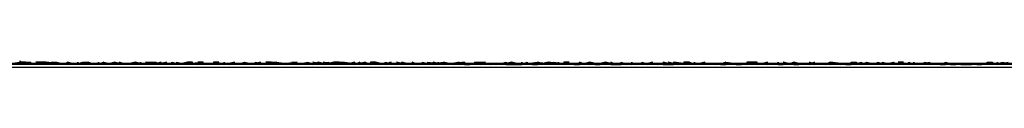
# Model space of a CAD drawing. Units: centimetres. Extents: x 1633 to 1983, y 3000 to 3000.
# Drawn here: x 1717 to 1717, y 3000 to 3000 of the extents above; entities that cross this region are included whole.
import ezdxf

# ---------------------------------------------------------------- set-up
doc = ezdxf.new("R2010")
doc.units = ezdxf.units.CM
doc.layers.add('2D-чертеж - Общий', color=7, linetype='Continuous', true_color=0xffffff)

msp = doc.modelspace()

# ---------------------------------------------------------------- linework, layer by layer
at = {"layer": '2D-чертеж - Общий', "color": 133, "true_color": 0x58c7e1}
for points in [[(1632.61719, 3000.00122, -23003.24609), (1787.61719, 3000.00122, -23003.24609)], [(1632.61719, 3000.00122, -22991.24609), (1787.61719, 3000.00122, -22991.24609)], [(1636.61719, 3000.00122, -22991.24609), (1783.61719, 3000.00122, -22991.24609)], [(1637.61719, 3000.00122, -23007.24609), (1782.61719, 3000.00122, -23007.24609)], [(1640.11719, 3000.00122, -22991.24609), (1780.11719, 3000.00122, -22991.24609)], [(1640.63184, 3000.00049, -22991.24609), (1779.60254, 3000.00049, -22991.24609)], [(1648.61719, 3000.00122, -23024.24609), (1773.64746, 3000.00122, -23024.24609)], [(1648.61719, 3000.00122, -23034.24609), (1771.61719, 3000.00122, -23034.24609)], [(1771.61719, 3000.00122, -22991.24609), (1648.61719, 3000.00122, -22991.24609)], [(1648.61719, 3000.00122, -23266.24609), (1771.61719, 3000.00122, -23266.24609)], [(1710.11621, 3000.00122, -23266.24609), (1713.92578, 3000.00146, -23265.3125), (1717.65234, 3000.00098, -23264.16016), (1721.28516, 3000.00122, -23262.79883), (1724.81836, 3000.00122, -23261.23242), (1726.5459, 3000.00122, -23260.38086), (1728.24414, 3000.00146, -23259.47461), (1731.55273, 3000.00122, -23257.52344), (1734.74121, 3000.00098, -23255.39062), (1737.79688, 3000.00122, -23253.07422), (1740.71484, 3000.00122, -23250.58984), (1743.48633, 3000.00122, -23247.93359), (1746.10449, 3000.00146, -23245.125), (1748.56055, 3000.00122, -23242.15625), (1750.84766, 3000.00098, -23239.04297), (1752.95703, 3000.00122, -23235.78906), (1754.88281, 3000.00122, -23232.39648), (1756.61621, 3000.00122, -23228.87695)], [(1710.11816, 3000.00122, -23263.63477), (1714.0166, 3000.00146, -23262.51562), (1717.81738, 3000.00098, -23261.17578), (1721.5166, 3000.00122, -23259.62695), (1725.10254, 3000.00122, -23257.86914), (1728.57031, 3000.00146, -23255.91602), (1731.91211, 3000.00122, -23253.76562), (1735.11719, 3000.00098, -23251.43164), (1738.17969, 3000.00122, -23248.91992), (1741.09375, 3000.00122, -23246.23242), (1743.85059, 3000.00122, -23243.38281), (1746.44141, 3000.00146, -23240.37109), (1748.85938, 3000.00122, -23237.21094), (1751.09766, 3000.00098, -23233.90234), (1753.14648, 3000.00122, -23230.45508), (1754.99902, 3000.00122, -23226.875), (1756.64844, 3000.00122, -23223.16992)], [(1717.23438, 3000.00122, -23185.45898), (1717.18945, 3000.00122, -23185.47852), (1717.18945, 3000.00146, -23185.48047), (1717.18945, 3000.00098, -23185.48047), (1717.18945, 3000.00122, -23185.48047), (1717.1875, 3000.00122, -23185.48047), (1717.1875, 3000.00122, -23185.48047), (1717.1875, 3000.00122, -23185.48047), (1717.1875, 3000.00098, -23185.48047), (1717.18652, 3000.00098, -23185.48047), (1717.18652, 3000.00122, -23185.48047), (1717.18555, 3000.00098, -23185.48047), (1717.18457, 3000.00122, -23185.48047), (1717.18555, 3000.00098, -23185.48047), (1717.18555, 3000.00122, -23185.48047), (1717.18555, 3000.00122, -23185.48047), (1717.18359, 3000.00146, -23185.48242), (1717.18359, 3000.00122, -23185.48242), (1717.18359, 3000.00146, -23185.48438), (1717.18262, 3000.00098, -23185.48242), (1717.18359, 3000.00122, -23185.48047), (1717.18262, 3000.00122, -23185.48047), (1717.18164, 3000.00122, -23185.48047), (1717.18164, 3000.00122, -23185.48242), (1717.18164, 3000.00122, -23185.48438), (1717.18066, 3000.00122, -23185.48242), (1717.18066, 3000.00098, -23185.48438), (1717.17969, 3000.00146, -23185.48438), (1717.17969, 3000.00122, -23185.48047), (1717.18066, 3000.00146, -23185.48242), (1717.17969, 3000.00098, -23185.48438), (1717.17969, 3000.00098, -23185.48438), (1717.17871, 3000.00098, -23185.48438), (1717.17871, 3000.00122, -23185.48438), (1717.17773, 3000.00098, -23185.48438), (1717.17676, 3000.00122, -23185.48438), (1717.17676, 3000.00122, -23185.48633), (1717.17773, 3000.00122, -23185.48633), (1717.17676, 3000.00146, -23185.48633), (1717.17578, 3000.00098, -23185.48633), (1717.17578, 3000.00098, -23185.48633), (1717.17383, 3000.00122, -23185.48438), (1717.17383, 3000.00122, -23185.48828), (1717.17383, 3000.00122, -23185.48633), (1717.17285, 3000.00122, -23185.48438), (1717.17285, 3000.00122, -23185.48828), (1717.17285, 3000.00122, -23185.48633), (1717.17188, 3000.00098, -23185.48633), (1717.17188, 3000.00146, -23185.48828), (1717.1709, 3000.00122, -23185.48633), (1717.17188, 3000.00098, -23185.48633), (1717.1709, 3000.00098, -23185.48828), (1717.1709, 3000.00122, -23185.48828), (1717.16992, 3000.00122, -23185.48828), (1717.16992, 3000.00098, -23185.48828), (1717.16992, 3000.00122, -23185.48828), (1717.16992, 3000.00122, -23185.48828), (1717.16992, 3000.00122, -23185.48828), (1717.16992, 3000.00146, -23185.49023), (1717.16797, 3000.00146, -23185.48828), (1717.16797, 3000.00098, -23185.49023), (1717.16797, 3000.00098, -23185.49023), (1717.16797, 3000.00122, -23185.49023), (1717.16602, 3000.00098, -23185.49023), (1717.16699, 3000.00098, -23185.49219), (1717.16699, 3000.00098, -23185.49219), (1717.16602, 3000.00122, -23185.48828), (1717.16504, 3000.00098, -23185.49219), (1717.16504, 3000.00098, -23185.49219), (1717.16406, 3000.00122, -23185.49219), (1717.16406, 3000.00146, -23185.49219), (1717.16406, 3000.00146, -23185.49219), (1717.16309, 3000.00098, -23185.49219), (1717.16211, 3000.00122, -23185.49023), (1717.16309, 3000.00122, -23185.49219), (1717.16211, 3000.00098, -23185.49414), (1717.16211, 3000.00122, -23185.49219), (1717.16211, 3000.00122, -23185.49219), (1717.16016, 3000.00122, -23185.49414), (1717.16016, 3000.00146, -23185.49219), (1717.16016, 3000.00146, -23185.49414), (1717.16016, 3000.00146, -23185.49414), (1717.16016, 3000.00146, -23185.49609), (1717.15918, 3000.00122, -23185.49414), (1717.1582, 3000.00098, -23185.49414), (1717.1582, 3000.00146, -23185.49414), (1717.1582, 3000.00122, -23185.49414), (1717.1582, 3000.00098, -23185.49609), (1717.1582, 3000.00098, -23185.49609), (1717.15723, 3000.00146, -23185.49609), (1717.15625, 3000.00146, -23185.49414), (1717.15625, 3000.00146, -23185.49414), (1717.15625, 3000.00122, -23185.49609), (1717.15625, 3000.00122, -23185.49609), (1717.15625, 3000.00122, -23185.49609), (1717.1543, 3000.00146, -23185.49609), (1717.1543, 3000.00146, -23185.49609), (1717.1543, 3000.00146, -23185.49805), (1717.1543, 3000.00122, -23185.49609), (1717.1543, 3000.00122, -23185.49609), (1717.15332, 3000.00146, -23185.49805), (1717.15332, 3000.00122, -23185.49805), (1717.15234, 3000.00146, -23185.49805), (1717.15234, 3000.00122, -23185.49609), (1717.15234, 3000.00098, -23185.49805), (1717.15234, 3000.00098, -23185.49609), (1717.15234, 3000.00122, -23185.49805), (1717.15039, 3000.00098, -23185.5), (1717.15039, 3000.00098, -23185.5), (1717.14941, 3000.00122, -23185.49805), (1717.14941, 3000.00122, -23185.49805), (1717.15039, 3000.00146, -23185.5), (1717.14941, 3000.00122, -23185.49805), (1717.14844, 3000.00122, -23185.49805), (1717.14844, 3000.00122, -23185.49805), (1717.14746, 3000.00122, -23185.5), (1717.14746, 3000.00122, -23185.5), (1717.14648, 3000.00122, -23185.5), (1717.14648, 3000.00122, -23185.5), (1717.14648, 3000.00146, -23185.5), (1717.14648, 3000.00122, -23185.50391), (1717.14551, 3000.00122, -23185.5), (1717.14551, 3000.00122, -23185.50195), (1717.14453, 3000.00098, -23185.5), (1717.14453, 3000.00122, -23185.50195), (1717.14453, 3000.00122, -23185.50195), (1717.14355, 3000.00122, -23185.50195), (1717.14355, 3000.00122, -23185.50195), (1717.14355, 3000.00098, -23185.50195), (1717.14258, 3000.00146, -23185.50391), (1717.14258, 3000.00146, -23185.50195), (1717.14258, 3000.00098, -23185.50391), (1717.14258, 3000.00122, -23185.50195), (1717.14258, 3000.00122, -23185.50195), (1717.1416, 3000.00146, -23185.50391), (1717.1416, 3000.00146, -23185.50391), (1717.14062, 3000.00122, -23185.50391), (1717.13965, 3000.00122, -23185.50195), (1717.13965, 3000.00122, -23185.50586), (1717.13867, 3000.00146, -23185.50391), (1717.13867, 3000.00122, -23185.50586), (1717.13867, 3000.00122, -23185.50391), (1717.13867, 3000.00146, -23185.50586), (1717.1377, 3000.00122, -23185.50391), (1717.1377, 3000.00098, -23185.50781), (1717.13672, 3000.00146, -23185.50586), (1717.13672, 3000.00122, -23185.50586), (1717.13672, 3000.00146, -23185.50781), (1717.13672, 3000.00122, -23185.50586), (1717.13574, 3000.00122, -23185.50586), (1717.13574, 3000.00098, -23185.50586), (1717.13574, 3000.00122, -23185.50391), (1717.13574, 3000.00122, -23185.50781), (1717.13574, 3000.00122, -23185.50781), (1717.13477, 3000.00122, -23185.50781), (1717.13477, 3000.00122, -23185.50586), (1717.13477, 3000.00098, -23185.50781), (1717.13379, 3000.00098, -23185.50781), (1717.13281, 3000.00122, -23185.50781), (1717.13184, 3000.00122, -23185.50781), (1717.13184, 3000.00122, -23185.50781), (1717.13281, 3000.00098, -23185.50781), (1717.13281, 3000.00146, -23185.50977), (1717.13281, 3000.00122, -23185.50781), (1717.13086, 3000.00146, -23185.50977), (1717.13086, 3000.00146, -23185.50781), (1717.12988, 3000.00122, -23185.51172), (1717.13086, 3000.00122, -23185.50977), (1717.12988, 3000.00122, -23185.50977), (1717.12891, 3000.00146, -23185.50977), (1717.12891, 3000.00146, -23185.50977), (1717.12891, 3000.00122, -23185.51172), (1717.12891, 3000.00122, -23185.50977), (1717.12793, 3000.00098, -23185.50977), (1717.12793, 3000.00122, -23185.51172), (1717.12695, 3000.00122, -23185.51172), (1717.12695, 3000.00122, -23185.51172), (1717.12598, 3000.00098, -23185.50977), (1717.12598, 3000.00122, -23185.51172), (1717.12598, 3000.00146, -23185.51172), (1717.12598, 3000.00098, -23185.51172), (1717.125, 3000.00122, -23185.51172), (1717.125, 3000.00098, -23185.51367), (1717.125, 3000.00122, -23185.50977), (1717.12402, 3000.00146, -23185.51367), (1717.12305, 3000.00122, -23185.51367), (1717.12305, 3000.00098, -23185.51172), (1717.12305, 3000.00146, -23185.51367), (1717.12305, 3000.00122, -23185.51367), (1717.12207, 3000.00122, -23185.51562), (1717.12109, 3000.00122, -23185.51562), (1717.12207, 3000.00098, -23185.51562), (1717.12109, 3000.00098, -23185.51562), (1717.12109, 3000.00122, -23185.51562), (1717.12012, 3000.00122, -23185.51562), (1717.12109, 3000.00122, -23185.51562), (1717.12109, 3000.00122, -23185.51562), (1717.12012, 3000.00122, -23185.51562), (1717.11914, 3000.00122, -23185.51758), (1717.11914, 3000.00098, -23185.51562), (1717.11816, 3000.00122, -23185.51562), (1717.11816, 3000.00122, -23185.51562), (1717.11719, 3000.00146, -23185.51562), (1717.11914, 3000.00146, -23185.51562), (1717.11719, 3000.00122, -23185.51562), (1717.11719, 3000.00146, -23185.51562), (1717.11719, 3000.00122, -23185.51758), (1717.11621, 3000.00098, -23185.51758), (1717.11523, 3000.00122, -23185.51953), (1717.11523, 3000.00146, -23185.51758), (1717.11523, 3000.00122, -23185.51758), (1717.11426, 3000.00098, -23185.51953), (1717.11523, 3000.00146, -23185.51953), (1717.11328, 3000.00122, -23185.51953), (1717.11328, 3000.00098, -23185.51953), (1717.11426, 3000.00122, -23185.51953), (1717.11328, 3000.00122, -23185.51953), (1717.11328, 3000.00098, -23185.51953), (1717.11328, 3000.00098, -23185.51953), (1717.11328, 3000.00122, -23185.51953), (1717.1123, 3000.00122, -23185.51953), (1717.11133, 3000.00146, -23185.51953), (1717.11133, 3000.00122, -23185.52148), (1717.11133, 3000.00122, -23185.51953), (1717.11035, 3000.00122, -23185.52148), (1717.11035, 3000.00122, -23185.51953), (1717.10938, 3000.00146, -23185.51953), (1717.10938, 3000.00122, -23185.52148), (1717.1084, 3000.00122, -23185.52344), (1717.10938, 3000.00098, -23185.52148), (1717.1084, 3000.00122, -23185.52148), (1717.1084, 3000.00098, -23185.52344), (1717.10742, 3000.00122, -23185.52148), (1717.10742, 3000.00098, -23185.52148), (1717.10645, 3000.00122, -23185.52148), (1717.10742, 3000.00122, -23185.52148), (1717.10645, 3000.00098, -23185.52344), (1717.10547, 3000.00146, -23185.52344), (1717.10547, 3000.00122, -23185.52344), (1717.10547, 3000.00122, -23185.52344), (1717.10547, 3000.00122, -23185.52344), (1717.10352, 3000.00122, -23185.52344), (1717.10449, 3000.00122, -23185.52344), (1717.10352, 3000.00122, -23185.52344), (1717.10352, 3000.00146, -23185.52539), (1717.10352, 3000.00122, -23185.52539), (1717.10352, 3000.00122, -23185.52344), (1717.10254, 3000.00146, -23185.52734), (1717.10352, 3000.00122, -23185.52539), (1717.10254, 3000.00098, -23185.52539), (1717.10156, 3000.00122, -23185.52539), (1717.10156, 3000.00122, -23185.52539), (1717.10156, 3000.00146, -23185.52539), (1717.10059, 3000.00122, -23185.52539), (1717.09961, 3000.00122, -23185.52734), (1717.09961, 3000.00122, -23185.52734), (1717.09961, 3000.00122, -23185.52734), (1717.09961, 3000.00122, -23185.5293), (1717.09961, 3000.00122, -23185.5293), (1717.09863, 3000.00146, -23185.52734), (1717.09766, 3000.00146, -23185.52734), (1717.09766, 3000.00122, -23185.52734), (1717.09766, 3000.00122, -23185.52734), (1717.09668, 3000.00122, -23185.5293), (1717.09668, 3000.00122, -23185.52734), (1717.09668, 3000.00146, -23185.52734), (1717.0957, 3000.00122, -23185.5293), (1717.0957, 3000.00146, -23185.53125), (1717.0957, 3000.00146, -23185.53125), (1717.09473, 3000.00098, -23185.53125), (1717.09473, 3000.00146, -23185.5293), (1717.09375, 3000.00122, -23185.53125), (1717.09375, 3000.00122, -23185.53125), (1717.09375, 3000.00122, -23185.53125), (1717.0918, 3000.00146, -23185.53125), (1717.09277, 3000.00146, -23185.5332), (1717.0918, 3000.00122, -23185.53125), (1717.0918, 3000.00098, -23185.53125), (1717.0918, 3000.00098, -23185.53125), (1717.09082, 3000.00122, -23185.53125), (1717.09082, 3000.00146, -23185.5332), (1717.08984, 3000.00122, -23185.53125), (1717.08984, 3000.00122, -23185.53125), (1717.08984, 3000.00122, -23185.5332), (1717.08984, 3000.00122, -23185.5332), (1717.08887, 3000.00122, -23185.5332), (1717.08789, 3000.00122, -23185.53516), (1717.08789, 3000.00122, -23185.53516), (1717.08789, 3000.00122, -23185.5332), (1717.08789, 3000.00146, -23185.53516), (1717.08789, 3000.00146, -23185.53516), (1717.08691, 3000.00098, -23185.53516), (1717.08594, 3000.00122, -23185.53516), (1717.08594, 3000.00122, -23185.53516), (1717.08398, 3000.00122, -23185.53711), (1717.08398, 3000.00122, -23185.53711), (1717.08398, 3000.00122, -23185.53516), (1717.08398, 3000.00122, -23185.53516), (1717.08398, 3000.00122, -23185.53516), (1717.08398, 3000.00122, -23185.53711), (1717.08301, 3000.00146, -23185.53711), (1717.08398, 3000.00146, -23185.53516), (1717.08203, 3000.00122, -23185.53711), (1717.08203, 3000.00122, -23185.53906), (1717.08203, 3000.00098, -23185.53906), (1717.08203, 3000.00122, -23185.53711), (1717.08203, 3000.00098, -23185.53906), (1717.08105, 3000.00098, -23185.53906), (1717.08008, 3000.00146, -23185.53906), (1717.08008, 3000.00122, -23185.53906), (1717.08008, 3000.00122, -23185.53906), (1717.0791, 3000.00098, -23185.53906), (1717.0791, 3000.00146, -23185.54102), (1717.07812, 3000.00146, -23185.54102), (1717.0791, 3000.00122, -23185.54297), (1717.07812, 3000.00098, -23185.53906), (1717.07812, 3000.00122, -23185.54102), (1717.07715, 3000.00098, -23185.53906), (1717.07715, 3000.00146, -23185.54102), (1717.07617, 3000.00122, -23185.54102), (1717.07617, 3000.00122, -23185.54297), (1717.07617, 3000.00122, -23185.54297), (1717.07227, 3000.00122, -23185.54297), (1717.07227, 3000.00122, -23185.54492), (1717.07227, 3000.00122, -23185.54688), (1717.07227, 3000.00146, -23185.54492), (1717.07129, 3000.00122, -23185.54492), (1717.07031, 3000.00122, -23185.54492), (1717.07031, 3000.00122, -23185.54492), (1717.07031, 3000.00146, -23185.54492), (1717.07031, 3000.00098, -23185.54688), (1717.07031, 3000.00122, -23185.54492), (1717.06934, 3000.00122, -23185.54492), (1717.06934, 3000.00146, -23185.54688), (1717.06836, 3000.00146, -23185.54688), (1717.06836, 3000.00146, -23185.54688), (1717.06836, 3000.00122, -23185.54688), (1717.06738, 3000.00122, -23185.54688), (1717.06641, 3000.00122, -23185.54688), (1717.06641, 3000.00122, -23185.54688), (1717.06641, 3000.00122, -23185.54688), (1717.06641, 3000.00146, -23185.54688), (1717.06445, 3000.00122, -23185.54688), (1717.06543, 3000.00098, -23185.54883), (1717.06445, 3000.00122, -23185.55078), (1717.06445, 3000.00098, -23185.54883), (1717.06445, 3000.00122, -23185.55078), (1717.06445, 3000.00146, -23185.55078), (1717.06348, 3000.00146, -23185.55078), (1717.0625, 3000.00122, -23185.55078), (1717.0625, 3000.00122, -23185.55078), (1717.05957, 3000.00122, -23185.55078), (1717.05957, 3000.00098, -23185.55273), (1717.05957, 3000.00146, -23185.55469), (1717.05859, 3000.00122, -23185.55469), (1717.05859, 3000.00146, -23185.55469), (1717.05859, 3000.00146, -23185.55469), (1717.05762, 3000.00122, -23185.55469), (1717.05664, 3000.00122, -23185.55469), (1717.05664, 3000.00122, -23185.55469), (1717.05664, 3000.00122, -23185.55469), (1717.05664, 3000.00146, -23185.55469), (1717.05664, 3000.00122, -23185.55469), (1717.05469, 3000.00122, -23185.55469), (1717.05469, 3000.00146, -23185.55469), (1717.05469, 3000.00146, -23185.55469), (1717.05469, 3000.00146, -23185.55664), (1717.05469, 3000.00122, -23185.55664), (1717.05371, 3000.00146, -23185.55664), (1717.05273, 3000.00122, -23185.55859), (1717.05273, 3000.00122, -23185.55859), (1717.0498, 3000.00122, -23185.55859), (1717.04883, 3000.00122, -23185.55859), (1717.04883, 3000.00122, -23185.55859), (1717.04883, 3000.00122, -23185.56055), (1717.04883, 3000.00122, -23185.56055), (1717.04883, 3000.00122, -23185.5625), (1717.04785, 3000.00098, -23185.56055), (1717.04785, 3000.00146, -23185.5625), (1717.04688, 3000.00098, -23185.5625), (1717.04688, 3000.00146, -23185.5625), (1717.04688, 3000.00122, -23185.5625), (1717.0459, 3000.00122, -23185.5625), (1717.0459, 3000.00098, -23185.5625), (1717.04492, 3000.00146, -23185.5625), (1717.04492, 3000.00098, -23185.5625), (1717.04492, 3000.00122, -23185.5625), (1717.04492, 3000.00122, -23185.5625), (1717.04492, 3000.00122, -23185.5625), (1717.04492, 3000.00122, -23185.56445), (1717.04297, 3000.00122, -23185.5625), (1717.04297, 3000.00146, -23185.56641), (1717.04297, 3000.00146, -23185.56445), (1717.04297, 3000.00098, -23185.56445), (1717.04297, 3000.00122, -23185.56445), (1717.04199, 3000.00122, -23185.56641), (1717.04199, 3000.00098, -23185.56445), (1717.04102, 3000.00098, -23185.56641), (1717.04102, 3000.00146, -23185.56641), (1717.04102, 3000.00122, -23185.56641), (1717.04004, 3000.00122, -23185.56641), (1717.04004, 3000.00122, -23185.56641), (1717.03906, 3000.00098, -23185.56641), (1717.03906, 3000.00122, -23185.56641), (1717.03906, 3000.00122, -23185.56641), (1717.03906, 3000.00146, -23185.56641), (1717.03906, 3000.00098, -23185.56836), (1717.03809, 3000.00098, -23185.56641), (1717.03711, 3000.00122, -23185.56836), (1717.03711, 3000.00122, -23185.56836), (1717.03711, 3000.00122, -23185.56641), (1717.03711, 3000.00098, -23185.57031), (1717.03711, 3000.00122, -23185.57031), (1717.03613, 3000.00146, -23185.57031), (1717.03516, 3000.00122, -23185.57031), (1717.03516, 3000.00122, -23185.57031), (1717.03516, 3000.00122, -23185.57031), (1717.03418, 3000.00122, -23185.57031), (1717.03418, 3000.00122, -23185.57031), (1717.0332, 3000.00122, -23185.57031), (1717.0332, 3000.00122, -23185.57031), (1717.0332, 3000.00146, -23185.57227), (1717.03223, 3000.00122, -23185.57422), (1717.02734, 3000.00122, -23185.57422)], [(1717.03027, 3000.00122, -23230.17969), (1717.03223, 3000.00146, -23230.17969), (1717.03223, 3000.00171, -23230.17969), (1717.03223, 3000.00122, -23230.18164), (1717.0332, 3000.00146, -23230.17969), (1717.03223, 3000.00146, -23230.18164), (1717.03223, 3000.00146, -23230.18164), (1717.0332, 3000.00146, -23230.18164), (1717.03418, 3000.00146, -23230.17969), (1717.0332, 3000.00122, -23230.18164), (1717.0332, 3000.00122, -23230.18164), (1717.03418, 3000.00122, -23230.18359), (1717.03418, 3000.00146, -23230.18359), (1717.03418, 3000.00122, -23230.18164), (1717.03613, 3000.00146, -23230.18164), (1717.03516, 3000.00146, -23230.18164), (1717.03711, 3000.00146, -23230.18164), (1717.03613, 3000.00146, -23230.18164), (1717.03613, 3000.00146, -23230.18164), (1717.03711, 3000.00122, -23230.18555), (1717.03809, 3000.00146, -23230.18555), (1717.03906, 3000.00122, -23230.18555), (1717.03711, 3000.00146, -23230.18555), (1717.03906, 3000.00122, -23230.18359), (1717.04004, 3000.00122, -23230.18359), (1717.03809, 3000.00146, -23230.18555), (1717.03906, 3000.00146, -23230.18555), (1717.04004, 3000.00122, -23230.18555), (1717.03906, 3000.00122, -23230.18359), (1717.04102, 3000.00122, -23230.1875), (1717.04102, 3000.00122, -23230.1875), (1717.04199, 3000.00122, -23230.1875), (1717.04102, 3000.00146, -23230.18555), (1717.04102, 3000.00146, -23230.18555), (1717.04199, 3000.00122, -23230.18555), (1717.04199, 3000.00122, -23230.18555), (1717.04102, 3000.00098, -23230.1875), (1717.04297, 3000.00122, -23230.18555), (1717.04297, 3000.00146, -23230.1875), (1717.04297, 3000.00122, -23230.18945), (1717.04395, 3000.00146, -23230.1875), (1717.04492, 3000.00146, -23230.18945), (1717.0459, 3000.00122, -23230.18945), (1717.04492, 3000.00122, -23230.18945), (1717.04492, 3000.00146, -23230.1875), (1717.04492, 3000.00122, -23230.1875), (1717.0459, 3000.00122, -23230.18945), (1717.0459, 3000.00098, -23230.18945), (1717.0459, 3000.00122, -23230.18945), (1717.0459, 3000.00122, -23230.19141), (1717.04688, 3000.00122, -23230.19141), (1717.04785, 3000.00122, -23230.18945), (1717.04785, 3000.00122, -23230.19336), (1717.04785, 3000.00122, -23230.19141), (1717.04785, 3000.00146, -23230.19141), (1717.04883, 3000.00122, -23230.18945), (1717.04785, 3000.00122, -23230.19336), (1717.04883, 3000.00122, -23230.19141), (1717.0498, 3000.00146, -23230.19141), (1717.05078, 3000.00122, -23230.19141), (1717.05078, 3000.00122, -23230.19336), (1717.05078, 3000.00122, -23230.19336), (1717.0498, 3000.00146, -23230.19141), (1717.05176, 3000.00122, -23230.19336), (1717.05176, 3000.00098, -23230.19336), (1717.05078, 3000.00146, -23230.19531), (1717.05176, 3000.00122, -23230.19336), (1717.05273, 3000.00122, -23230.19141), (1717.05371, 3000.00122, -23230.19336), (1717.05371, 3000.00146, -23230.19531), (1717.05273, 3000.00122, -23230.19531), (1717.05371, 3000.00122, -23230.19531), (1717.05371, 3000.00122, -23230.19531), (1717.05469, 3000.00122, -23230.19531), (1717.05566, 3000.00122, -23230.19922), (1717.05566, 3000.00122, -23230.19922), (1717.05664, 3000.00122, -23230.19727), (1717.05566, 3000.00146, -23230.19922), (1717.05664, 3000.00146, -23230.19531), (1717.05664, 3000.00146, -23230.19727), (1717.05664, 3000.00146, -23230.19922), (1717.05762, 3000.00146, -23230.19727), (1717.05762, 3000.00122, -23230.19727), (1717.05762, 3000.00122, -23230.19922), (1717.05957, 3000.00122, -23230.19727), (1717.05859, 3000.00122, -23230.19727), (1717.05957, 3000.00122, -23230.19922), (1717.05957, 3000.00122, -23230.19922), (1717.05957, 3000.00122, -23230.19922), (1717.06055, 3000.00122, -23230.20117), (1717.06055, 3000.00146, -23230.20117), (1717.06152, 3000.00122, -23230.19922), (1717.06152, 3000.00122, -23230.19922), (1717.06152, 3000.00146, -23230.20117), (1717.0625, 3000.00122, -23230.20312), (1717.0625, 3000.00122, -23230.20117), (1717.0625, 3000.00122, -23230.20117), (1717.06348, 3000.00146, -23230.19922), (1717.06348, 3000.00122, -23230.20117), (1717.06445, 3000.00122, -23230.20312), (1717.06445, 3000.00122, -23230.20508), (1717.06445, 3000.00098, -23230.19922), (1717.06445, 3000.00122, -23230.20117), (1717.06543, 3000.00098, -23230.20312), (1717.06543, 3000.00122, -23230.20508), (1717.06641, 3000.00122, -23230.20117), (1717.06543, 3000.00146, -23230.20312), (1717.06641, 3000.00122, -23230.20312), (1717.06641, 3000.00146, -23230.20312), (1717.06543, 3000.00146, -23230.20508), (1717.06738, 3000.00122, -23230.20508), (1717.06738, 3000.00122, -23230.20312), (1717.06836, 3000.00122, -23230.20508), (1717.06934, 3000.00122, -23230.20703), (1717.06836, 3000.00122, -23230.20703), (1717.06836, 3000.00122, -23230.20508), (1717.06934, 3000.00122, -23230.20312), (1717.06738, 3000.00122, -23230.20508), (1717.07129, 3000.00122, -23230.20703), (1717.06934, 3000.00098, -23230.20703), (1717.07031, 3000.00122, -23230.20703), (1717.07031, 3000.00146, -23230.20703), (1717.07031, 3000.00122, -23230.20703), (1717.07129, 3000.00122, -23230.20898), (1717.07227, 3000.00122, -23230.20703), (1717.07129, 3000.00098, -23230.20898), (1717.07227, 3000.00122, -23230.20703), (1717.07324, 3000.00122, -23230.20703), (1717.07324, 3000.00122, -23230.20898), (1717.07324, 3000.00098, -23230.20898), (1717.07324, 3000.00122, -23230.20898), (1717.07422, 3000.00146, -23230.20703), (1717.0752, 3000.00122, -23230.20898), (1717.07422, 3000.00122, -23230.20898), (1717.0752, 3000.00122, -23230.20898), (1717.0752, 3000.00122, -23230.20703), (1717.07422, 3000.00122, -23230.20703), (1717.07617, 3000.00122, -23230.20898), (1717.07617, 3000.00146, -23230.21094), (1717.07715, 3000.00122, -23230.21094), (1717.07715, 3000.00146, -23230.21094), (1717.07617, 3000.00122, -23230.21094), (1717.07715, 3000.00098, -23230.21094), (1717.07715, 3000.00122, -23230.21289), (1717.07715, 3000.00122, -23230.21094), (1717.0791, 3000.00122, -23230.21094), (1717.0791, 3000.00146, -23230.21289), (1717.0791, 3000.00146, -23230.21289), (1717.0791, 3000.00122, -23230.21289), (1717.0791, 3000.00146, -23230.21484), (1717.0791, 3000.00146, -23230.21484), (1717.08008, 3000.00146, -23230.21289), (1717.08203, 3000.00122, -23230.21289), (1717.08105, 3000.00122, -23230.21289), (1717.08105, 3000.00122, -23230.21289), (1717.08203, 3000.00122, -23230.21289), (1717.08203, 3000.00098, -23230.21484), (1717.08301, 3000.00122, -23230.2168), (1717.08301, 3000.00122, -23230.21289), (1717.08203, 3000.00122, -23230.2168), (1717.08398, 3000.00122, -23230.21484), (1717.08398, 3000.00122, -23230.21484), (1717.08496, 3000.00122, -23230.21289), (1717.08398, 3000.00098, -23230.21484), (1717.08594, 3000.00146, -23230.21484), (1717.08594, 3000.00122, -23230.2168), (1717.08594, 3000.00146, -23230.2168), (1717.08691, 3000.00122, -23230.2168), (1717.08594, 3000.00122, -23230.2168), (1717.08691, 3000.00098, -23230.2168), (1717.08789, 3000.00122, -23230.21875), (1717.08691, 3000.00146, -23230.2207), (1717.08887, 3000.00122, -23230.2168), (1717.08789, 3000.00146, -23230.2168), (1717.08887, 3000.00122, -23230.21875), (1717.08887, 3000.00122, -23230.21875), (1717.08887, 3000.00098, -23230.21875), (1717.08984, 3000.00146, -23230.21875), (1717.08984, 3000.00122, -23230.21875), (1717.08887, 3000.00146, -23230.21875), (1717.0918, 3000.00122, -23230.21875), (1717.08984, 3000.00122, -23230.2207), (1717.0918, 3000.00146, -23230.21875), (1717.0918, 3000.00146, -23230.2207), (1717.09082, 3000.00146, -23230.21875), (1717.0918, 3000.00122, -23230.2168), (1717.0918, 3000.00122, -23230.2207), (1717.09277, 3000.00122, -23230.2207), (1717.0918, 3000.00146, -23230.21875), (1717.09277, 3000.00146, -23230.2207), (1717.09473, 3000.00122, -23230.22266), (1717.09375, 3000.00122, -23230.2207), (1717.09473, 3000.00122, -23230.2207), (1717.09473, 3000.00122, -23230.2207), (1717.09473, 3000.00098, -23230.22266), (1717.0957, 3000.00146, -23230.22266), (1717.0957, 3000.00122, -23230.2207), (1717.0957, 3000.00122, -23230.22266), (1717.09473, 3000.00098, -23230.22266), (1717.09668, 3000.00122, -23230.22461), (1717.09668, 3000.00146, -23230.22266), (1717.09668, 3000.00146, -23230.22461), (1717.09766, 3000.00098, -23230.22266), (1717.09766, 3000.00122, -23230.22461), (1717.09766, 3000.00122, -23230.22656), (1717.09961, 3000.00122, -23230.22266), (1717.09766, 3000.00122, -23230.22461), (1717.10059, 3000.00098, -23230.22461), (1717.09961, 3000.00122, -23230.22461), (1717.09961, 3000.00098, -23230.22461), (1717.10059, 3000.00146, -23230.22266), (1717.10059, 3000.00122, -23230.22656), (1717.10059, 3000.00122, -23230.22461), (1717.10156, 3000.00146, -23230.22461), (1717.10059, 3000.00122, -23230.22461), (1717.10352, 3000.00122, -23230.22461), (1717.10156, 3000.00122, -23230.22656), (1717.10254, 3000.00122, -23230.22461), (1717.10352, 3000.00122, -23230.22656), (1717.10254, 3000.00098, -23230.22656), (1717.10449, 3000.00122, -23230.22656), (1717.10352, 3000.00146, -23230.22852), (1717.10352, 3000.00122, -23230.22656), (1717.10449, 3000.00122, -23230.22656), (1717.10449, 3000.00122, -23230.23047), (1717.10449, 3000.00122, -23230.22852), (1717.10547, 3000.00122, -23230.22656), (1717.10547, 3000.00098, -23230.22852), (1717.10547, 3000.00122, -23230.22852), (1717.10645, 3000.00098, -23230.22656), (1717.10645, 3000.00122, -23230.23047), (1717.10742, 3000.00122, -23230.23047), (1717.10742, 3000.00122, -23230.23047), (1717.10742, 3000.00146, -23230.22852), (1717.1084, 3000.00122, -23230.23242), (1717.1084, 3000.00146, -23230.23047), (1717.11035, 3000.00122, -23230.23047), (1717.10938, 3000.00098, -23230.22852), (1717.10938, 3000.00122, -23230.23047), (1717.11035, 3000.00122, -23230.23047), (1717.11035, 3000.00122, -23230.23242), (1717.11035, 3000.00146, -23230.23242), (1717.11035, 3000.00122, -23230.23047), (1717.10938, 3000.00122, -23230.23242), (1717.11133, 3000.00146, -23230.23242), (1717.11133, 3000.00098, -23230.23242), (1717.11133, 3000.00098, -23230.23242), (1717.11328, 3000.00122, -23230.23047), (1717.11133, 3000.00122, -23230.23242), (1717.1123, 3000.00122, -23230.23438), (1717.11426, 3000.00146, -23230.23242), (1717.11328, 3000.00122, -23230.23438), (1717.11328, 3000.00098, -23230.23242), (1717.11426, 3000.00122, -23230.23242), (1717.11523, 3000.00122, -23230.23438), (1717.11523, 3000.00122, -23230.23242), (1717.11426, 3000.00122, -23230.23438), (1717.11523, 3000.00122, -23230.23438), (1717.11523, 3000.00122, -23230.23438), (1717.11523, 3000.00098, -23230.23242), (1717.11621, 3000.00098, -23230.23438), (1717.11719, 3000.00122, -23230.23438), (1717.11719, 3000.00122, -23230.23438), (1717.11914, 3000.00122, -23230.23438), (1717.11816, 3000.00122, -23230.23633), (1717.11816, 3000.00098, -23230.23828), (1717.11914, 3000.00122, -23230.23633), (1717.11914, 3000.00122, -23230.23633), (1717.12012, 3000.00098, -23230.23828), (1717.12109, 3000.00122, -23230.24023), (1717.12207, 3000.00098, -23230.23828), (1717.12012, 3000.00098, -23230.23828), (1717.12109, 3000.00122, -23230.23633), (1717.12305, 3000.00098, -23230.24023), (1717.12305, 3000.00122, -23230.23828), (1717.12207, 3000.00122, -23230.23828), (1717.12305, 3000.00146, -23230.23828), (1717.12305, 3000.00122, -23230.23828), (1717.12402, 3000.00146, -23230.24023), (1717.12305, 3000.00098, -23230.23828), (1717.125, 3000.00098, -23230.24023), (1717.125, 3000.00122, -23230.23828), (1717.125, 3000.00098, -23230.24023), (1717.12598, 3000.00098, -23230.23828), (1717.12598, 3000.00098, -23230.24023), (1717.12598, 3000.00098, -23230.24219), (1717.12695, 3000.00146, -23230.23828), (1717.12695, 3000.00098, -23230.24023), (1717.12695, 3000.00122, -23230.24023), (1717.12695, 3000.00122, -23230.24023), (1717.12891, 3000.00146, -23230.24023), (1717.12891, 3000.00098, -23230.24219), (1717.12793, 3000.00098, -23230.24219), (1717.12891, 3000.00098, -23230.24414), (1717.12988, 3000.00122, -23230.24414), (1717.12891, 3000.00146, -23230.24219), (1717.13086, 3000.00122, -23230.24219), (1717.13086, 3000.00098, -23230.24219), (1717.13086, 3000.00146, -23230.24609), (1717.13086, 3000.00122, -23230.24219), (1717.13184, 3000.00122, -23230.24023), (1717.13184, 3000.00098, -23230.24414), (1717.13184, 3000.00122, -23230.24219), (1717.13184, 3000.00146, -23230.24609), (1717.13379, 3000.00122, -23230.24414), (1717.13379, 3000.00098, -23230.24414), (1717.13477, 3000.00146, -23230.24414), (1717.13379, 3000.00146, -23230.24414), (1717.13379, 3000.00122, -23230.24414), (1717.13281, 3000.00122, -23230.24414), (1717.13477, 3000.00122, -23230.24219), (1717.13379, 3000.00122, -23230.24609), (1717.13574, 3000.00098, -23230.24609), (1717.13574, 3000.00122, -23230.24805), (1717.13574, 3000.00098, -23230.24609), (1717.13672, 3000.00098, -23230.24414), (1717.13672, 3000.00098, -23230.24414), (1717.1377, 3000.00122, -23230.24609), (1717.1377, 3000.00122, -23230.24609), (1717.13672, 3000.00122, -23230.24609), (1717.13867, 3000.00098, -23230.25), (1717.13867, 3000.00098, -23230.25), (1717.13965, 3000.00122, -23230.24609), (1717.13965, 3000.00098, -23230.24609), (1717.13965, 3000.00098, -23230.24805), (1717.13965, 3000.00098, -23230.24805), (1717.14062, 3000.00098, -23230.24805), (1717.14062, 3000.00098, -23230.24805), (1717.14062, 3000.00098, -23230.25), (1717.1416, 3000.00122, -23230.25), (1717.1416, 3000.00122, -23230.25), (1717.14258, 3000.00098, -23230.25), (1717.14258, 3000.00098, -23230.25), (1717.14453, 3000.00098, -23230.24805), (1717.14453, 3000.00098, -23230.25), (1717.14453, 3000.00098, -23230.25), (1717.14453, 3000.00122, -23230.25195), (1717.14453, 3000.00098, -23230.25), (1717.14453, 3000.00146, -23230.25195), (1717.14551, 3000.00098, -23230.25), (1717.14551, 3000.00122, -23230.25195), (1717.14648, 3000.00122, -23230.25), (1717.14648, 3000.00122, -23230.25195), (1717.14648, 3000.00098, -23230.25195), (1717.14746, 3000.00122, -23230.25), (1717.14746, 3000.00098, -23230.25195), (1717.14844, 3000.00122, -23230.25391), (1717.14844, 3000.00146, -23230.25195), (1717.14941, 3000.00098, -23230.25), (1717.14941, 3000.00122, -23230.25391), (1717.15039, 3000.00122, -23230.25391), (1717.14941, 3000.00122, -23230.25391), (1717.15137, 3000.00098, -23230.25586), (1717.15137, 3000.00098, -23230.25586), (1717.15332, 3000.00122, -23230.25391), (1717.15234, 3000.00098, -23230.25391), (1717.15234, 3000.00122, -23230.25586), (1717.15332, 3000.00122, -23230.25586), (1717.15234, 3000.00122, -23230.25586), (1717.15234, 3000.00098, -23230.25391), (1717.1543, 3000.00098, -23230.25586), (1717.1543, 3000.00098, -23230.25586), (1717.15527, 3000.00122, -23230.25781), (1717.1543, 3000.00122, -23230.25781), (1717.15527, 3000.00098, -23230.25586), (1717.15527, 3000.00122, -23230.25586), (1717.15527, 3000.00122, -23230.25586), (1717.15625, 3000.00098, -23230.25781), (1717.15723, 3000.00122, -23230.25586), (1717.15723, 3000.00122, -23230.25586), (1717.1582, 3000.00122, -23230.25781), (1717.15918, 3000.00122, -23230.25781), (1717.1582, 3000.00098, -23230.25586), (1717.16016, 3000.00122, -23230.25586), (1717.1582, 3000.00122, -23230.25781), (1717.15918, 3000.00122, -23230.25781), (1717.16016, 3000.00122, -23230.25977), (1717.16016, 3000.00122, -23230.25781), (1717.16016, 3000.00122, -23230.25586), (1717.16113, 3000.00122, -23230.25586), (1717.16113, 3000.00122, -23230.25977), (1717.16113, 3000.00122, -23230.25977), (1717.16211, 3000.00098, -23230.25977), (1717.16211, 3000.00098, -23230.25977), (1717.16309, 3000.00122, -23230.25977), (1717.16309, 3000.00122, -23230.25977), (1717.16406, 3000.00146, -23230.25781), (1717.16309, 3000.00098, -23230.25977), (1717.16406, 3000.00098, -23230.25781), (1717.16504, 3000.00122, -23230.26172), (1717.16406, 3000.00122, -23230.26172), (1717.16406, 3000.00146, -23230.26172), (1717.16602, 3000.00122, -23230.26367), (1717.16504, 3000.00122, -23230.26172), (1717.16602, 3000.00098, -23230.26172), (1717.16602, 3000.00122, -23230.26172), (1717.16797, 3000.00098, -23230.26172), (1717.16602, 3000.00098, -23230.26172), (1717.16699, 3000.00122, -23230.26172), (1717.16797, 3000.00122, -23230.26172), (1717.16895, 3000.00146, -23230.26172), (1717.16992, 3000.00098, -23230.26367), (1717.16797, 3000.00122, -23230.26172), (1717.16992, 3000.00098, -23230.26172), (1717.16992, 3000.00122, -23230.26562), (1717.16992, 3000.00122, -23230.26172), (1717.16992, 3000.00122, -23230.26562), (1717.16992, 3000.00122, -23230.26367), (1717.17188, 3000.00122, -23230.26367), (1717.17188, 3000.00122, -23230.26562), (1717.17188, 3000.00122, -23230.26367), (1717.17188, 3000.00098, -23230.26367), (1717.17188, 3000.00098, -23230.26562), (1717.17285, 3000.00122, -23230.26367), (1717.17383, 3000.00122, -23230.26562), (1717.17383, 3000.00146, -23230.26562), (1717.17383, 3000.00098, -23230.26562), (1717.1748, 3000.00098, -23230.26562), (1717.17383, 3000.00098, -23230.26562), (1717.17578, 3000.00122, -23230.26562), (1717.17578, 3000.00098, -23230.26562), (1717.1748, 3000.00122, -23230.26562), (1717.17578, 3000.00122, -23230.26367), (1717.1748, 3000.00146, -23230.26562), (1717.17578, 3000.00122, -23230.26758), (1717.17676, 3000.00098, -23230.26758), (1717.17773, 3000.00098, -23230.26758), (1717.17773, 3000.00122, -23230.26562), (1717.17676, 3000.00098, -23230.26758), (1717.17773, 3000.00122, -23230.26758), (1717.17676, 3000.00122, -23230.26562), (1717.17871, 3000.00122, -23230.26953), (1717.17969, 3000.00098, -23230.26758), (1717.17969, 3000.00122, -23230.26758), (1717.17871, 3000.00122, -23230.26758), (1717.17969, 3000.00122, -23230.26953), (1717.18066, 3000.00098, -23230.26953), (1717.18066, 3000.00098, -23230.26953), (1717.18066, 3000.00098, -23230.26953), (1717.18164, 3000.00122, -23230.26953), (1717.18164, 3000.00122, -23230.26953), (1717.18262, 3000.00122, -23230.26953), (1717.18262, 3000.00122, -23230.26953), (1717.18359, 3000.00098, -23230.26953), (1717.18359, 3000.00098, -23230.27148), (1717.18359, 3000.00098, -23230.27148), (1717.18555, 3000.00122, -23230.27148), (1717.18359, 3000.00098, -23230.27148), (1717.18457, 3000.00122, -23230.27148), (1717.18555, 3000.00098, -23230.27148), (1717.18555, 3000.00122, -23230.26953), (1717.18652, 3000.00098, -23230.27148), (1717.18652, 3000.00098, -23230.27344), (1717.1875, 3000.00098, -23230.27148), (1717.1875, 3000.00122, -23230.27344), (1717.1875, 3000.00122, -23230.27148), (1717.1875, 3000.00146, -23230.27344), (1717.1875, 3000.00146, -23230.27344), (1717.18848, 3000.00146, -23230.27148), (1717.18848, 3000.00122, -23230.27344), (1717.18848, 3000.00122, -23230.27148), (1717.18945, 3000.00146, -23230.27344), (1717.18945, 3000.00098, -23230.27344), (1717.19043, 3000.00146, -23230.27344), (1717.19141, 3000.00122, -23230.27344), (1717.19043, 3000.00122, -23230.27344), (1717.19141, 3000.00122, -23230.27539), (1717.19141, 3000.00122, -23230.27539), (1717.19238, 3000.00122, -23230.27344), (1717.19238, 3000.00146, -23230.27344), (1717.19336, 3000.00122, -23230.27539), (1717.19336, 3000.00146, -23230.27539), (1717.19336, 3000.00146, -23230.27344), (1717.19336, 3000.00146, -23230.27344), (1717.19434, 3000.00122, -23230.27344), (1717.19531, 3000.00146, -23230.27539), (1717.19531, 3000.00098, -23230.27734), (1717.19434, 3000.00122, -23230.27539), (1717.19531, 3000.00146, -23230.27734), (1717.19629, 3000.00098, -23230.27734), (1717.19629, 3000.00122, -23230.27539), (1717.19629, 3000.00122, -23230.27734), (1717.19629, 3000.00122, -23230.27344), (1717.19727, 3000.00146, -23230.27734), (1717.19629, 3000.00146, -23230.27539), (1717.19824, 3000.00122, -23230.27734), (1717.19824, 3000.00146, -23230.27734), (1717.19922, 3000.00098, -23230.28125), (1717.19922, 3000.00146, -23230.27734), (1717.19922, 3000.00122, -23230.27734), (1717.2002, 3000.00122, -23230.27734), (1717.20117, 3000.00122, -23230.27734), (1717.20117, 3000.00146, -23230.27734), (1717.20215, 3000.00122, -23230.2793), (1717.20117, 3000.00122, -23230.28125), (1717.20215, 3000.00146, -23230.2793), (1717.20215, 3000.00098, -23230.27734), (1717.20215, 3000.00098, -23230.28125), (1717.20312, 3000.00122, -23230.27734), (1717.20312, 3000.00098, -23230.2793), (1717.20312, 3000.00122, -23230.28125), (1717.2041, 3000.00122, -23230.28125), (1717.20508, 3000.00098, -23230.28125), (1717.2041, 3000.00098, -23230.2793), (1717.20508, 3000.00098, -23230.2793), (1717.20508, 3000.00146, -23230.28125), (1717.20703, 3000.00098, -23230.28125), (1717.20605, 3000.00098, -23230.2793), (1717.20703, 3000.00098, -23230.2793), (1717.20703, 3000.00122, -23230.28125), (1717.20703, 3000.00122, -23230.2832), (1717.20801, 3000.00122, -23230.28125), (1717.20898, 3000.00098, -23230.2832), (1717.20801, 3000.00098, -23230.28125), (1717.20898, 3000.00098, -23230.2832), (1717.20898, 3000.00098, -23230.28125), (1717.20996, 3000.00098, -23230.28125), (1717.20996, 3000.00098, -23230.2832), (1717.21094, 3000.00122, -23230.28125), (1717.21094, 3000.00122, -23230.2832), (1717.21094, 3000.00122, -23230.2832), (1717.21094, 3000.00122, -23230.28125), (1717.21094, 3000.00098, -23230.2832), (1717.21191, 3000.00098, -23230.2832), (1717.21289, 3000.00122, -23230.28516), (1717.21387, 3000.00122, -23230.28516), (1717.21289, 3000.00122, -23230.28516), (1717.21289, 3000.00146, -23230.28125), (1717.21387, 3000.00146, -23230.28516), (1717.21387, 3000.00122, -23230.28516), (1717.21387, 3000.00122, -23230.28516), (1717.21484, 3000.00098, -23230.28516), (1717.21484, 3000.00146, -23230.28516), (1717.21484, 3000.00146, -23230.28516), (1717.21484, 3000.00122, -23230.28516), (1717.21582, 3000.00146, -23230.28711), (1717.2168, 3000.00122, -23230.28516), (1717.21582, 3000.00122, -23230.28711), (1717.2168, 3000.00146, -23230.28711)]]:
    msp.add_polyline3d(points, dxfattribs=at)

doc.saveas('drawing.dxf')
